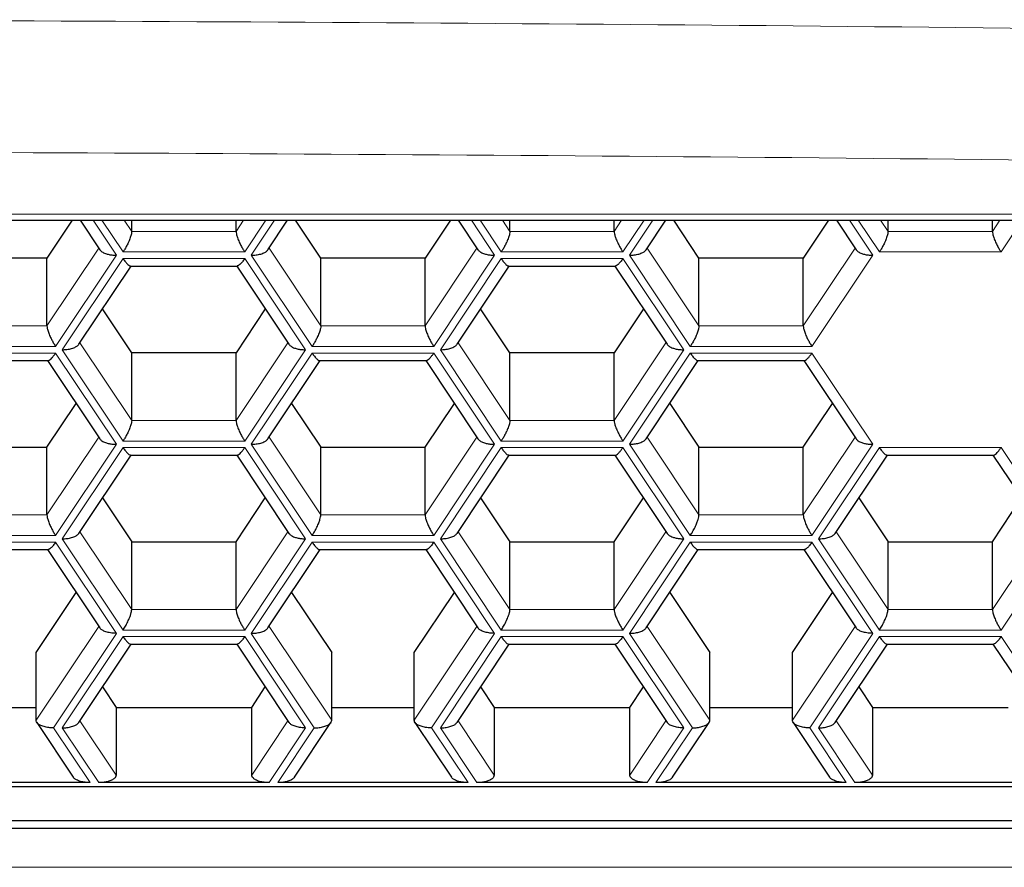
# Model space of a CAD drawing. Units: millimetres. Extents: x 8 to 806, y 12 to 429.
# Drawn here: x 416 to 422, y 347 to 353 of the extents above; entities that cross this region are included whole.
import ezdxf

# ---------------------------------------------------------------- set-up
doc = ezdxf.new("R2010")
doc.units = ezdxf.units.MM

msp = doc.modelspace()

# ---------------------------------------------------------------- linework, layer by layer
at = {"color": 252, "linetype": 'Continuous', "lineweight": 0}
for p, q in [((394.99, 351.3683), (428.99, 351.3683)), ((416.3447, 351.3281), (416.4994, 351.0959)), ((416.5427, 351.1176), (416.4024, 351.3281)), ((416.5512, 351.3281), (416.6005, 351.2542)), ((417.2933, 351.2542), (417.3426, 351.3281)), ((417.4914, 351.3281), (417.351, 351.1176)), ((417.3943, 351.0959), (417.5491, 351.3281)), ((418.8562, 351.3281), (419.0109, 351.0959)), ((419.0542, 351.1176), (418.9139, 351.3281)), ((419.0627, 351.3281), (419.112, 351.2542)), ((419.8048, 351.2542), (419.854, 351.3281)), ((420.0028, 351.3281), (419.8625, 351.1176)), ((419.9058, 351.0959), (420.0606, 351.3281)), ((421.3676, 351.3281), (421.5224, 351.0959)), ((421.5657, 351.1176), (421.4254, 351.3281)), ((421.5742, 351.3281), (421.6234, 351.2542)), ((422.3162, 351.2542), (422.3655, 351.3281)), ((422.5143, 351.3281), (422.374, 351.1176)), ((416.6005, 351.2542), (417.2933, 351.2542)), ((419.112, 351.2542), (419.8048, 351.2542)), ((421.6234, 351.2542), (422.3162, 351.2542)), ((416.0376, 350.6263), (416.3816, 351.1424)), ((416.4994, 351.0959), (416.0953, 350.4897)), ((417.351, 351.1176), (416.5427, 351.1176)), ((417.7985, 350.4897), (417.3943, 351.0959)), ((417.5122, 351.1424), (417.8562, 350.6263)), ((418.549, 350.6263), (418.8931, 351.1424)), ((419.0109, 351.0959), (418.6068, 350.4897)), ((419.8625, 351.1176), (419.0542, 351.1176)), ((420.31, 350.4897), (419.9058, 351.0959)), ((420.0236, 351.1424), (420.3677, 350.6263)), ((421.0605, 350.6263), (421.4046, 351.1424)), ((421.5224, 351.0959), (421.1182, 350.4897)), ((422.374, 351.1176), (421.5657, 351.1176)), ((416.1386, 350.468), (416.5427, 351.0743)), ((416.5427, 351.0743), (417.351, 351.0743)), ((417.351, 351.0743), (417.7552, 350.468)), ((418.6501, 350.468), (419.0542, 351.0743)), ((419.0542, 351.0743), (419.8625, 351.0743)), ((419.8625, 351.0743), (420.2667, 350.468)), ((415.3447, 350.6263), (416.0376, 350.6263)), ((417.8562, 350.6263), (418.549, 350.6263)), ((420.3677, 350.6263), (421.0605, 350.6263)), ((416.2564, 350.5145), (416.6005, 349.9984)), ((417.2933, 349.9984), (417.6374, 350.5145)), ((418.7679, 350.5145), (419.112, 349.9984)), ((419.8048, 349.9984), (420.1488, 350.5145)), ((416.0953, 350.4897), (415.287, 350.4897)), ((415.287, 350.4464), (416.0953, 350.4464)), ((416.0953, 350.4464), (416.4994, 349.8402)), ((416.5427, 349.8618), (416.1386, 350.468)), ((417.7552, 350.468), (417.351, 349.8618)), ((417.3943, 349.8402), (417.7985, 350.4464)), ((418.6068, 350.4897), (417.7985, 350.4897)), ((417.7985, 350.4464), (418.6068, 350.4464)), ((418.6068, 350.4464), (419.0109, 349.8402)), ((419.0542, 349.8618), (418.6501, 350.468)), ((420.2667, 350.468), (419.8625, 349.8618)), ((419.9058, 349.8402), (420.31, 350.4464)), ((421.1182, 350.4897), (420.31, 350.4897)), ((420.31, 350.4464), (421.1182, 350.4464)), ((421.1182, 350.4464), (421.5224, 349.8402)), ((416.6005, 349.9984), (417.2933, 349.9984)), ((419.112, 349.9984), (419.8048, 349.9984)), ((416.0376, 349.3706), (416.3816, 349.8866)), ((417.351, 349.8618), (416.5427, 349.8618)), ((417.5122, 349.8866), (417.8562, 349.3706)), ((418.549, 349.3706), (418.8931, 349.8866)), ((419.8625, 349.8618), (419.0542, 349.8618)), ((420.0236, 349.8866), (420.3677, 349.3706)), ((421.0605, 349.3706), (421.4046, 349.8866)), ((416.4994, 349.8402), (416.0953, 349.234)), ((416.1386, 349.2123), (416.5427, 349.8185)), ((416.5427, 349.8185), (417.351, 349.8185)), ((417.351, 349.8185), (417.7552, 349.2123)), ((417.7985, 349.234), (417.3943, 349.8402)), ((419.0109, 349.8402), (418.6068, 349.234)), ((418.6501, 349.2123), (419.0542, 349.8185)), ((419.0542, 349.8185), (419.8625, 349.8185)), ((419.8625, 349.8185), (420.2667, 349.2123)), ((420.31, 349.234), (419.9058, 349.8402)), ((421.5224, 349.8402), (421.1182, 349.234)), ((421.1615, 349.2123), (421.5657, 349.8185)), ((421.5657, 349.8185), (422.374, 349.8185)), ((422.374, 349.8185), (422.7781, 349.2123)), ((415.3447, 349.3706), (416.0376, 349.3706)), ((417.8562, 349.3706), (418.549, 349.3706)), ((420.3677, 349.3706), (421.0605, 349.3706)), ((416.0953, 349.234), (415.287, 349.234)), ((416.5427, 348.6061), (416.1386, 349.2123)), ((416.2564, 349.2588), (416.6005, 348.7427)), ((417.2933, 348.7427), (417.6374, 349.2588)), ((417.7552, 349.2123), (417.351, 348.6061)), ((418.6068, 349.234), (417.7985, 349.234)), ((419.0542, 348.6061), (418.6501, 349.2123)), ((418.7679, 349.2588), (419.112, 348.7427)), ((419.8048, 348.7427), (420.1488, 349.2588)), ((420.2667, 349.2123), (419.8625, 348.6061)), ((421.1182, 349.234), (420.31, 349.234)), ((421.5657, 348.6061), (421.1615, 349.2123)), ((421.2794, 349.2588), (421.6234, 348.7427)), ((422.3162, 348.7427), (422.6603, 349.2588)), ((422.7781, 349.2123), (422.374, 348.6061)), ((415.287, 349.1907), (416.0953, 349.1907)), ((416.0953, 349.1907), (416.4994, 348.5844)), ((417.3943, 348.5844), (417.7985, 349.1907)), ((417.7985, 349.1907), (418.6068, 349.1907)), ((418.6068, 349.1907), (419.0109, 348.5844)), ((419.9058, 348.5844), (420.31, 349.1907)), ((420.31, 349.1907), (421.1182, 349.1907)), ((421.1182, 349.1907), (421.5224, 348.5844)), ((416.6005, 348.7427), (417.2933, 348.7427)), ((419.112, 348.7427), (419.8048, 348.7427)), ((421.6234, 348.7427), (422.3162, 348.7427)), ((415.9654, 348.0066), (416.3816, 348.6309)), ((417.351, 348.6061), (416.5427, 348.6061)), ((417.5122, 348.6309), (417.9284, 348.0066)), ((418.4769, 348.0066), (418.8931, 348.6309)), ((419.8625, 348.6061), (419.0542, 348.6061)), ((420.0236, 348.6309), (420.4399, 348.0066)), ((420.9883, 348.0066), (421.4046, 348.6309)), ((422.374, 348.6061), (421.5657, 348.6061)), ((416.4994, 348.5844), (416.0809, 347.9566)), ((416.1386, 347.9566), (416.5427, 348.5628)), ((416.5427, 348.5628), (417.351, 348.5628)), ((417.351, 348.5628), (417.7552, 347.9566)), ((417.8129, 347.9566), (417.3943, 348.5844)), ((419.0109, 348.5844), (418.5923, 347.9566)), ((418.6501, 347.9566), (419.0542, 348.5628)), ((419.0542, 348.5628), (419.8625, 348.5628)), ((419.8625, 348.5628), (420.2667, 347.9566)), ((420.3244, 347.9566), (419.9058, 348.5844)), ((421.5224, 348.5844), (421.1038, 347.9566)), ((421.1615, 347.9566), (421.5657, 348.5628)), ((421.5657, 348.5628), (422.374, 348.5628)), ((422.374, 348.5628), (422.7781, 347.9566)), ((416.0809, 347.9566), (416.3234, 347.5928)), ((416.3811, 347.5928), (416.1386, 347.9566)), ((416.2564, 348.003), (416.4966, 347.6428)), ((417.3972, 347.6428), (417.6374, 348.003)), ((417.7552, 347.9566), (417.5127, 347.5928)), ((417.5704, 347.5928), (417.8129, 347.9566)), ((418.5923, 347.9566), (418.8348, 347.5928)), ((418.8926, 347.5928), (418.6501, 347.9566)), ((418.7679, 348.003), (419.008, 347.6428)), ((419.9087, 347.6428), (420.1488, 348.003)), ((420.2667, 347.9566), (420.0242, 347.5928)), ((420.0819, 347.5928), (420.3244, 347.9566)), ((421.1038, 347.9566), (421.3463, 347.5928)), ((421.404, 347.5928), (421.1615, 347.9566)), ((421.2794, 348.003), (421.5195, 347.6428)), ((393.5675, 347.0303), (430.2804, 347.0303))]:
    msp.add_line(p, q, dxfattribs=at)
at = {"color": 7, "linetype": 'Continuous', "lineweight": 30}
for p, q in [((394.99, 351.3281), (428.99, 351.3281)), ((416.2054, 351.3281), (416.0376, 351.0763)), ((416.2578, 351.3281), (416.3885, 351.132)), ((416.6005, 351.2542), (416.6005, 351.3281)), ((417.2933, 351.2542), (417.2933, 351.3281)), ((417.5053, 351.132), (417.636, 351.3281)), ((417.8562, 351.0763), (417.6884, 351.3281)), ((418.7169, 351.3281), (418.549, 351.0763)), ((418.7693, 351.3281), (418.9, 351.132)), ((419.112, 351.2542), (419.112, 351.3281)), ((419.8048, 351.2542), (419.8048, 351.3281)), ((420.0167, 351.132), (420.1474, 351.3281)), ((420.3677, 351.0763), (420.1998, 351.3281)), ((421.2284, 351.3281), (421.0605, 351.0763)), ((421.2808, 351.3281), (421.4115, 351.132)), ((421.6234, 351.2542), (421.6234, 351.3281)), ((422.3162, 351.2542), (422.3162, 351.3281)), ((416.0376, 351.0763), (415.3447, 351.0763)), ((416.0376, 350.6263), (416.0376, 351.0763)), ((417.8562, 350.6263), (417.8562, 351.0763)), ((418.549, 351.0763), (417.8562, 351.0763)), ((418.549, 350.6263), (418.549, 351.0763)), ((420.3677, 350.6263), (420.3677, 351.0763)), ((421.0605, 351.0763), (420.3677, 351.0763)), ((421.0605, 350.6263), (421.0605, 351.0763)), ((416.2495, 350.5042), (416.5963, 351.0243)), ((416.5924, 351.0243), (417.3013, 351.0243)), ((417.2975, 351.0243), (417.6442, 350.5042)), ((418.761, 350.5042), (419.1077, 351.0243)), ((419.1039, 351.0243), (419.8128, 351.0243)), ((419.809, 351.0243), (420.1557, 350.5042)), ((416.6005, 350.4484), (416.4064, 350.7395)), ((417.4874, 350.7395), (417.2933, 350.4484)), ((419.112, 350.4484), (418.9179, 350.7395)), ((419.9988, 350.7395), (419.8048, 350.4484)), ((416.6005, 349.9984), (416.6005, 350.4484)), ((417.2933, 350.4484), (416.6005, 350.4484)), ((417.2933, 349.9984), (417.2933, 350.4484)), ((419.112, 349.9984), (419.112, 350.4484)), ((419.8048, 350.4484), (419.112, 350.4484)), ((419.8048, 349.9984), (419.8048, 350.4484)), ((415.3367, 350.3964), (416.0456, 350.3964)), ((416.0418, 350.3964), (416.3885, 349.8763)), ((417.5053, 349.8763), (417.852, 350.3964)), ((417.8482, 350.3964), (418.5571, 350.3964)), ((418.5533, 350.3964), (418.9, 349.8763)), ((420.0167, 349.8763), (420.3635, 350.3964)), ((420.3596, 350.3964), (421.0686, 350.3964)), ((421.0647, 350.3964), (421.4115, 349.8763)), ((416.0376, 349.8206), (416.2316, 350.1116)), ((417.6622, 350.1116), (417.8562, 349.8206)), ((418.549, 349.8206), (418.7431, 350.1116)), ((420.1736, 350.1116), (420.3677, 349.8206)), ((421.0605, 349.8206), (421.2546, 350.1116)), ((415.3447, 349.8206), (416.0376, 349.8206)), ((416.0376, 349.3706), (416.0376, 349.8206)), ((417.8562, 349.3706), (417.8562, 349.8206)), ((417.8562, 349.8206), (418.549, 349.8206)), ((418.549, 349.3706), (418.549, 349.8206)), ((420.3677, 349.3706), (420.3677, 349.8206)), ((420.3677, 349.8206), (421.0605, 349.8206)), ((421.0605, 349.3706), (421.0605, 349.8206)), ((416.2495, 349.2484), (416.5963, 349.7685)), ((416.5924, 349.7685), (417.3014, 349.7685)), ((417.2975, 349.7685), (417.6442, 349.2484)), ((418.761, 349.2484), (419.1077, 349.7685)), ((419.1039, 349.7685), (419.8128, 349.7685)), ((419.809, 349.7685), (420.1557, 349.2484)), ((421.2725, 349.2484), (421.6192, 349.7685)), ((421.6154, 349.7685), (422.3243, 349.7685)), ((422.3205, 349.7685), (422.6672, 349.2484)), ((416.4064, 349.4838), (416.6005, 349.1927)), ((417.2933, 349.1927), (417.4874, 349.4838)), ((418.9179, 349.4838), (419.112, 349.1927)), ((419.8048, 349.1927), (419.9988, 349.4838)), ((421.4294, 349.4838), (421.6234, 349.1927)), ((422.3162, 349.1927), (422.5103, 349.4838)), ((415.3367, 349.1407), (416.0456, 349.1407)), ((416.0418, 349.1407), (416.3885, 348.6206)), ((416.6005, 348.7427), (416.6005, 349.1927)), ((416.6005, 349.1927), (417.2933, 349.1927)), ((417.2933, 348.7427), (417.2933, 349.1927)), ((417.5053, 348.6206), (417.852, 349.1407)), ((417.8482, 349.1407), (418.5571, 349.1407)), ((418.5533, 349.1407), (418.9, 348.6206)), ((419.112, 348.7427), (419.112, 349.1927)), ((419.112, 349.1927), (419.8048, 349.1927)), ((419.8048, 348.7427), (419.8048, 349.1927)), ((420.0167, 348.6206), (420.3635, 349.1407)), ((420.3596, 349.1407), (421.0686, 349.1407)), ((421.0647, 349.1407), (421.4115, 348.6206)), ((421.6234, 348.7427), (421.6234, 349.1927)), ((421.6234, 349.1927), (422.3162, 349.1927)), ((422.3162, 348.7427), (422.3162, 349.1927)), ((415.9654, 348.4566), (416.2316, 348.8559)), ((417.6622, 348.8559), (417.9284, 348.4566)), ((418.4769, 348.4566), (418.7431, 348.8559)), ((420.1736, 348.8559), (420.4399, 348.4566)), ((420.9883, 348.4566), (421.2546, 348.8559)), ((416.2495, 347.9927), (416.5963, 348.5128)), ((416.5924, 348.5128), (417.3013, 348.5128)), ((417.2975, 348.5128), (417.6442, 347.9927)), ((418.761, 347.9927), (419.1077, 348.5128)), ((419.1039, 348.5128), (419.8128, 348.5128)), ((419.809, 348.5128), (420.1557, 347.9927)), ((421.2725, 347.9927), (421.6192, 348.5128)), ((421.6154, 348.5128), (422.3243, 348.5128)), ((422.3205, 348.5128), (422.6672, 347.9927)), ((415.9654, 348.0066), (415.9654, 348.4566)), ((417.9284, 348.0066), (417.9284, 348.4566)), ((418.4769, 348.0066), (418.4769, 348.4566)), ((420.4399, 348.0066), (420.4399, 348.4566)), ((420.9883, 348.0066), (420.9883, 348.4566)), ((416.4064, 348.228), (416.4966, 348.0928)), ((417.3972, 348.0928), (417.4874, 348.228)), ((418.9179, 348.228), (419.008, 348.0928)), ((419.9087, 348.0928), (419.9988, 348.228)), ((421.4294, 348.228), (421.5195, 348.0928)), ((415.4169, 348.0928), (415.9654, 348.0928)), ((416.4966, 348.0928), (416.4966, 347.6428)), ((416.4966, 348.0928), (417.3972, 348.0928)), ((417.3972, 347.6428), (417.3972, 348.0928)), ((417.9284, 348.0928), (418.4769, 348.0928)), ((419.008, 348.0928), (419.008, 347.6428)), ((419.008, 348.0928), (419.9087, 348.0928)), ((419.9087, 347.6428), (419.9087, 348.0928)), ((420.4399, 348.0928), (420.9883, 348.0928)), ((421.5195, 348.0928), (421.5195, 347.6428)), ((421.5195, 348.0928), (422.4202, 348.0928)), ((415.9699, 347.9927), (416.2124, 347.629)), ((417.6814, 347.629), (417.9239, 347.9927)), ((418.4814, 347.9927), (418.7239, 347.629)), ((420.1928, 347.629), (420.4353, 347.9927)), ((420.9929, 347.9927), (421.2354, 347.629)), ((393.5675, 347.5669), (430.2804, 347.5669)), ((416.3234, 347.5928), (415.059, 347.5928)), ((417.5127, 347.5928), (416.3811, 347.5928)), ((418.8348, 347.5928), (417.5704, 347.5928)), ((420.0242, 347.5928), (418.8926, 347.5928)), ((421.3463, 347.5928), (420.0819, 347.5928)), ((422.5356, 347.5928), (421.404, 347.5928)), ((393.5675, 347.3401), (430.2804, 347.3401)), ((393.5675, 347.2901), (430.2804, 347.2901))]:
    msp.add_line(p, q, dxfattribs=at)
at = {"color": 252, "linetype": 'Continuous', "lineweight": 0}
for points, knots in [([(429.2753, 352.5068), (427.3553, 352.5377), (423.5152, 352.5994), (417.7529, 352.6486), (411.9901, 352.6664), (406.2273, 352.6486), (400.465, 352.5994), (396.6249, 352.5377), (394.7048, 352.5068)], [0, 0, 0, 0, 0.166673, 0.333338, 0.5, 0.666662, 0.833327, 1, 1, 1, 1]), ([(394.7128, 351.6316), (396.6321, 351.6624), (400.4701, 351.7242), (406.2289, 351.7735), (411.9876, 351.7912), (417.7462, 351.7735), (423.505, 351.7242), (427.3431, 351.6625), (429.2624, 351.6317)], [0, 0, 0, 0, 0.166706, 0.333365, 0.5, 0.666635, 0.833294, 1, 1, 1, 1])]:
    msp.add_open_spline(points, degree=3, knots=knots, dxfattribs=at)
at = {"color": 7, "linetype": 'Continuous', "lineweight": 30}
for points, knots in [([(416.6005, 351.2542), (416.6, 351.2489), (416.5991, 351.2377), (416.5915, 351.2127), (416.5806, 351.1857), (416.5679, 351.1598), (416.5554, 351.1372), (416.5469, 351.124), (416.5427, 351.1176)], [0, 0, 0, 0, 0.164246, 0.345459, 0.540351, 0.697885, 0.852929, 1, 1, 1, 1]), ([(417.2933, 351.2542), (417.2937, 351.2489), (417.2947, 351.2377), (417.3022, 351.2127), (417.3132, 351.1857), (417.3259, 351.1598), (417.3384, 351.1372), (417.3469, 351.124), (417.351, 351.1176)], [0, 0, 0, 0, 0.164246, 0.345459, 0.540351, 0.697885, 0.852929, 1, 1, 1, 1]), ([(419.112, 351.2542), (419.1115, 351.2489), (419.1106, 351.2377), (419.103, 351.2127), (419.092, 351.1857), (419.0794, 351.1598), (419.0669, 351.1372), (419.0584, 351.124), (419.0542, 351.1176)], [0, 0, 0, 0, 0.1642462, 0.3454589, 0.5403508, 0.6978847, 0.852929, 1, 1, 1, 1]), ([(419.8048, 351.2542), (419.8052, 351.2489), (419.8061, 351.2377), (419.8137, 351.2127), (419.8247, 351.1857), (419.8374, 351.1598), (419.8498, 351.1372), (419.8584, 351.124), (419.8625, 351.1176)], [0, 0, 0, 0, 0.164246, 0.345459, 0.540351, 0.697885, 0.852929, 1, 1, 1, 1]), ([(421.6234, 351.2542), (421.623, 351.2489), (421.6221, 351.2377), (421.6145, 351.2127), (421.6035, 351.1857), (421.5909, 351.1598), (421.5784, 351.1372), (421.5698, 351.124), (421.5657, 351.1176)], [0, 0, 0, 0, 0.164246, 0.345459, 0.540351, 0.697885, 0.852929, 1, 1, 1, 1]), ([(422.3162, 351.2542), (422.3167, 351.2489), (422.3176, 351.2377), (422.3252, 351.2127), (422.3362, 351.1857), (422.3488, 351.1598), (422.3613, 351.1372), (422.3698, 351.124), (422.374, 351.1176)], [0, 0, 0, 0, 0.164246, 0.345459, 0.540351, 0.697885, 0.852929, 1, 1, 1, 1]), ([(416.3885, 351.1321), (416.3926, 351.1275), (416.4013, 351.1177), (416.424, 351.1073), (416.4491, 351.1004), (416.4741, 351.0966), (416.4912, 351.0961), (416.4994, 351.0959)], [0, 0, 0, 0, 0.215834, 0.449322, 0.638054, 0.823803, 1, 1, 1, 1]), ([(417.3943, 351.0959), (417.405, 351.0963), (417.4269, 351.097), (417.458, 351.1033), (417.4825, 351.1128), (417.4983, 351.1229), (417.5029, 351.1295), (417.5048, 351.1322)], [0, 0, 0, 0, 0.226061, 0.464711, 0.701997, 0.879696, 1, 1, 1, 1]), ([(418.8999, 351.1321), (418.9041, 351.1275), (418.9127, 351.1177), (418.9354, 351.1073), (418.9606, 351.1004), (418.9856, 351.0966), (419.0026, 351.0961), (419.0109, 351.0959)], [0, 0, 0, 0, 0.215834, 0.449322, 0.638054, 0.823803, 1, 1, 1, 1]), ([(419.9058, 351.0959), (419.9165, 351.0963), (419.9383, 351.097), (419.9695, 351.1033), (419.994, 351.1128), (420.0098, 351.1229), (420.0144, 351.1295), (420.0162, 351.1322)], [0, 0, 0, 0, 0.226061, 0.464711, 0.701997, 0.879696, 1, 1, 1, 1]), ([(421.4114, 351.1321), (421.4156, 351.1275), (421.4242, 351.1177), (421.4469, 351.1073), (421.472, 351.1004), (421.4971, 351.0966), (421.5141, 351.0961), (421.5224, 351.0959)], [0, 0, 0, 0, 0.215834, 0.449322, 0.638054, 0.823803, 1, 1, 1, 1]), ([(416.5427, 351.0743), (416.5481, 351.0666), (416.559, 351.0509), (416.5745, 351.0342), (416.5861, 351.025), (416.5909, 351.0249), (416.5924, 351.0249)], [0, 0, 0, 0, 0.27486, 0.5650268, 0.8535352, 1, 1, 1, 1]), ([(417.351, 351.0743), (417.3457, 351.0666), (417.3347, 351.0509), (417.3193, 351.0342), (417.3076, 351.025), (417.3029, 351.0249), (417.3013, 351.0249)], [0, 0, 0, 0, 0.27486, 0.5650268, 0.8535352, 1, 1, 1, 1]), ([(419.0542, 351.0743), (419.0595, 351.0666), (419.0705, 351.0509), (419.0859, 351.0342), (419.0976, 351.025), (419.1023, 351.0249), (419.1039, 351.0249)], [0, 0, 0, 0, 0.27486, 0.565027, 0.853535, 1, 1, 1, 1]), ([(419.8625, 351.0743), (419.8572, 351.0666), (419.8462, 351.0509), (419.8308, 351.0342), (419.8191, 351.025), (419.8144, 351.0249), (419.8128, 351.0249)], [0, 0, 0, 0, 0.27486, 0.565027, 0.853535, 1, 1, 1, 1]), ([(416.0376, 350.6263), (416.038, 350.621), (416.0389, 350.6098), (416.0465, 350.5848), (416.0575, 350.5578), (416.0701, 350.532), (416.0826, 350.5094), (416.0912, 350.4961), (416.0953, 350.4897)], [0, 0, 0, 0, 0.164246, 0.345459, 0.540351, 0.697885, 0.852929, 1, 1, 1, 1]), ([(417.8562, 350.6263), (417.8558, 350.621), (417.8548, 350.6098), (417.8473, 350.5848), (417.8363, 350.5578), (417.8236, 350.532), (417.8111, 350.5094), (417.8026, 350.4961), (417.7985, 350.4897)], [0, 0, 0, 0, 0.1642462, 0.3454589, 0.5403508, 0.6978847, 0.852929, 1, 1, 1, 1]), ([(418.549, 350.6263), (418.5495, 350.621), (418.5504, 350.6098), (418.558, 350.5848), (418.569, 350.5578), (418.5816, 350.532), (418.5941, 350.5094), (418.6026, 350.4961), (418.6068, 350.4897)], [0, 0, 0, 0, 0.1642462, 0.3454589, 0.5403508, 0.6978847, 0.852929, 1, 1, 1, 1]), ([(420.3677, 350.6263), (420.3672, 350.621), (420.3663, 350.6098), (420.3587, 350.5848), (420.3478, 350.5578), (420.3351, 350.532), (420.3226, 350.5094), (420.3141, 350.4961), (420.31, 350.4897)], [0, 0, 0, 0, 0.164246, 0.345459, 0.540351, 0.697885, 0.852929, 1, 1, 1, 1]), ([(421.0605, 350.6263), (421.061, 350.621), (421.0619, 350.6098), (421.0695, 350.5848), (421.0804, 350.5578), (421.0931, 350.532), (421.1056, 350.5094), (421.1141, 350.4961), (421.1182, 350.4897)], [0, 0, 0, 0, 0.164246, 0.345459, 0.540351, 0.697885, 0.852929, 1, 1, 1, 1]), ([(416.1386, 350.468), (416.1492, 350.4684), (416.1711, 350.4692), (416.2023, 350.4754), (416.2268, 350.4849), (416.2426, 350.495), (416.2472, 350.5017), (416.249, 350.5043)], [0, 0, 0, 0, 0.226061, 0.464711, 0.701997, 0.879696, 1, 1, 1, 1]), ([(417.6442, 350.5043), (417.6484, 350.4996), (417.657, 350.4899), (417.6797, 350.4794), (417.7048, 350.4726), (417.7299, 350.4687), (417.7469, 350.4683), (417.7552, 350.468)], [0, 0, 0, 0, 0.215834, 0.449322, 0.638054, 0.823803, 1, 1, 1, 1]), ([(418.6501, 350.468), (418.6607, 350.4684), (418.6826, 350.4692), (418.7138, 350.4754), (418.7383, 350.4849), (418.754, 350.495), (418.7586, 350.5017), (418.7605, 350.5043)], [0, 0, 0, 0, 0.226061, 0.4647111, 0.7019973, 0.8796956, 1, 1, 1, 1]), ([(420.1557, 350.5043), (420.1598, 350.4996), (420.1685, 350.4899), (420.1912, 350.4794), (420.2163, 350.4726), (420.2413, 350.4687), (420.2584, 350.4683), (420.2667, 350.468)], [0, 0, 0, 0, 0.215834, 0.449322, 0.638054, 0.823803, 1, 1, 1, 1]), ([(416.0456, 350.397), (416.046, 350.3968), (416.0489, 350.3954), (416.0577, 350.4015), (416.0701, 350.4131), (416.0826, 350.4281), (416.0912, 350.4404), (416.0953, 350.4464)], [0, 0, 0, 0, 0.046371, 0.330318, 0.559835, 0.785726, 1, 1, 1, 1]), ([(417.7985, 350.4464), (417.8038, 350.4388), (417.8148, 350.4231), (417.8302, 350.4063), (417.8419, 350.3971), (417.8466, 350.397), (417.8482, 350.397)], [0, 0, 0, 0, 0.27486, 0.5650268, 0.8535352, 1, 1, 1, 1]), ([(418.5571, 350.397), (418.5575, 350.3968), (418.5604, 350.3954), (418.5692, 350.4015), (418.5816, 350.4131), (418.5941, 350.4281), (418.6026, 350.4404), (418.6068, 350.4464)], [0, 0, 0, 0, 0.0463715, 0.3303177, 0.5598355, 0.7857261, 1, 1, 1, 1]), ([(420.31, 350.4464), (420.3153, 350.4388), (420.3262, 350.4231), (420.3417, 350.4063), (420.3533, 350.3971), (420.3581, 350.397), (420.3596, 350.397)], [0, 0, 0, 0, 0.27486, 0.565027, 0.853535, 1, 1, 1, 1]), ([(421.0686, 350.397), (421.069, 350.3968), (421.0718, 350.3954), (421.0807, 350.4015), (421.093, 350.4131), (421.1056, 350.4281), (421.1141, 350.4404), (421.1182, 350.4464)], [0, 0, 0, 0, 0.046371, 0.330318, 0.559835, 0.785726, 1, 1, 1, 1]), ([(416.6005, 349.9984), (416.6, 349.9931), (416.5991, 349.982), (416.5915, 349.9569), (416.5806, 349.9299), (416.5679, 349.9041), (416.5554, 349.8815), (416.5469, 349.8683), (416.5427, 349.8618)], [0, 0, 0, 0, 0.164246, 0.345459, 0.540351, 0.697885, 0.852929, 1, 1, 1, 1]), ([(417.2933, 349.9984), (417.2937, 349.9931), (417.2947, 349.982), (417.3022, 349.9569), (417.3132, 349.9299), (417.3259, 349.9041), (417.3384, 349.8815), (417.3469, 349.8683), (417.351, 349.8618)], [0, 0, 0, 0, 0.164246, 0.345459, 0.540351, 0.697885, 0.852929, 1, 1, 1, 1]), ([(419.112, 349.9984), (419.1115, 349.9931), (419.1106, 349.982), (419.103, 349.9569), (419.092, 349.9299), (419.0794, 349.9041), (419.0669, 349.8815), (419.0584, 349.8683), (419.0542, 349.8618)], [0, 0, 0, 0, 0.164246, 0.345459, 0.540351, 0.697885, 0.852929, 1, 1, 1, 1]), ([(419.8048, 349.9984), (419.8052, 349.9931), (419.8061, 349.982), (419.8137, 349.9569), (419.8247, 349.9299), (419.8374, 349.9041), (419.8498, 349.8815), (419.8584, 349.8683), (419.8625, 349.8618)], [0, 0, 0, 0, 0.164246, 0.345459, 0.540351, 0.697885, 0.852929, 1, 1, 1, 1]), ([(416.3885, 349.8764), (416.3926, 349.8717), (416.4013, 349.862), (416.424, 349.8516), (416.4491, 349.8447), (416.4741, 349.8409), (416.4912, 349.8404), (416.4994, 349.8402)], [0, 0, 0, 0, 0.215834, 0.449322, 0.638054, 0.823803, 1, 1, 1, 1]), ([(417.3943, 349.8402), (417.405, 349.8405), (417.4269, 349.8413), (417.458, 349.8476), (417.4825, 349.857), (417.4983, 349.8672), (417.5029, 349.8738), (417.5048, 349.8765)], [0, 0, 0, 0, 0.226061, 0.464711, 0.701997, 0.879696, 1, 1, 1, 1]), ([(418.8999, 349.8764), (418.9041, 349.8717), (418.9127, 349.862), (418.9354, 349.8516), (418.9606, 349.8447), (418.9856, 349.8409), (419.0026, 349.8404), (419.0109, 349.8402)], [0, 0, 0, 0, 0.2158338, 0.449322, 0.6380539, 0.8238031, 1, 1, 1, 1]), ([(419.9058, 349.8402), (419.9165, 349.8405), (419.9383, 349.8413), (419.9695, 349.8476), (419.994, 349.857), (420.0098, 349.8672), (420.0144, 349.8738), (420.0162, 349.8765)], [0, 0, 0, 0, 0.226061, 0.464711, 0.701997, 0.879696, 1, 1, 1, 1]), ([(421.4114, 349.8764), (421.4156, 349.8717), (421.4242, 349.862), (421.4469, 349.8516), (421.472, 349.8447), (421.4971, 349.8409), (421.5141, 349.8404), (421.5224, 349.8402)], [0, 0, 0, 0, 0.215834, 0.449322, 0.638054, 0.823803, 1, 1, 1, 1]), ([(416.5427, 349.8185), (416.5481, 349.8109), (416.559, 349.7952), (416.5745, 349.7784), (416.5861, 349.7693), (416.5909, 349.7692), (416.5924, 349.7692)], [0, 0, 0, 0, 0.27486, 0.565027, 0.853535, 1, 1, 1, 1]), ([(417.3014, 349.7692), (417.3018, 349.769), (417.3046, 349.7675), (417.3134, 349.7736), (417.3258, 349.7852), (417.3384, 349.8002), (417.3469, 349.8125), (417.351, 349.8185)], [0, 0, 0, 0, 0.046371, 0.330318, 0.559835, 0.785726, 1, 1, 1, 1]), ([(419.0542, 349.8185), (419.0595, 349.8109), (419.0705, 349.7952), (419.0859, 349.7784), (419.0976, 349.7693), (419.1023, 349.7692), (419.1039, 349.7692)], [0, 0, 0, 0, 0.27486, 0.5650268, 0.8535352, 1, 1, 1, 1]), ([(419.8128, 349.7692), (419.8132, 349.769), (419.8161, 349.7675), (419.8249, 349.7736), (419.8373, 349.7852), (419.8499, 349.8002), (419.8584, 349.8125), (419.8625, 349.8185)], [0, 0, 0, 0, 0.046371, 0.330318, 0.559835, 0.785726, 1, 1, 1, 1]), ([(421.5657, 349.8185), (421.571, 349.8109), (421.582, 349.7952), (421.5974, 349.7784), (421.6091, 349.7693), (421.6138, 349.7692), (421.6154, 349.7692)], [0, 0, 0, 0, 0.27486, 0.5650268, 0.8535352, 1, 1, 1, 1]), ([(422.3243, 349.7692), (422.3247, 349.769), (422.3276, 349.7675), (422.3364, 349.7736), (422.3488, 349.7852), (422.3613, 349.8002), (422.3698, 349.8125), (422.374, 349.8185)], [0, 0, 0, 0, 0.046371, 0.330318, 0.559835, 0.785726, 1, 1, 1, 1]), ([(416.0376, 349.3706), (416.038, 349.3653), (416.0389, 349.3541), (416.0465, 349.3291), (416.0575, 349.3021), (416.0701, 349.2762), (416.0826, 349.2536), (416.0912, 349.2404), (416.0953, 349.234)], [0, 0, 0, 0, 0.164246, 0.345459, 0.540351, 0.697885, 0.852929, 1, 1, 1, 1]), ([(417.7985, 349.234), (417.8038, 349.2423), (417.8147, 349.2595), (417.8303, 349.2891), (417.8427, 349.3171), (417.8508, 349.3404), (417.8554, 349.3582), (417.856, 349.3666), (417.8562, 349.3706)], [0, 0, 0, 0, 0.188567, 0.387635, 0.585566, 0.733792, 0.872224, 1, 1, 1, 1]), ([(418.549, 349.3706), (418.5495, 349.3653), (418.5504, 349.3541), (418.558, 349.3291), (418.569, 349.3021), (418.5816, 349.2762), (418.5941, 349.2536), (418.6026, 349.2404), (418.6068, 349.234)], [0, 0, 0, 0, 0.164246, 0.345459, 0.540351, 0.697885, 0.852929, 1, 1, 1, 1]), ([(420.31, 349.234), (420.3153, 349.2423), (420.3262, 349.2595), (420.3418, 349.2891), (420.3542, 349.3171), (420.3623, 349.3404), (420.3669, 349.3582), (420.3674, 349.3666), (420.3677, 349.3706)], [0, 0, 0, 0, 0.188567, 0.387635, 0.585566, 0.733792, 0.872224, 1, 1, 1, 1]), ([(421.0605, 349.3706), (421.061, 349.3653), (421.0619, 349.3541), (421.0695, 349.3291), (421.0804, 349.3021), (421.0931, 349.2762), (421.1056, 349.2536), (421.1141, 349.2404), (421.1182, 349.234)], [0, 0, 0, 0, 0.164246, 0.345459, 0.540351, 0.697885, 0.852929, 1, 1, 1, 1]), ([(416.1386, 349.2123), (416.1492, 349.2127), (416.1711, 349.2134), (416.2023, 349.2197), (416.2268, 349.2292), (416.2426, 349.2393), (416.2472, 349.2459), (416.249, 349.2486)], [0, 0, 0, 0, 0.226061, 0.464711, 0.701997, 0.879696, 1, 1, 1, 1]), ([(417.6442, 349.2485), (417.6484, 349.2439), (417.657, 349.2341), (417.6797, 349.2237), (417.7048, 349.2168), (417.7299, 349.213), (417.7469, 349.2125), (417.7552, 349.2123)], [0, 0, 0, 0, 0.215834, 0.449322, 0.638054, 0.823803, 1, 1, 1, 1]), ([(418.6501, 349.2123), (418.6607, 349.2127), (418.6826, 349.2134), (418.7138, 349.2197), (418.7383, 349.2292), (418.754, 349.2393), (418.7586, 349.2459), (418.7605, 349.2486)], [0, 0, 0, 0, 0.226061, 0.464711, 0.701997, 0.879696, 1, 1, 1, 1]), ([(420.1557, 349.2485), (420.1598, 349.2439), (420.1685, 349.2341), (420.1912, 349.2237), (420.2163, 349.2168), (420.2413, 349.213), (420.2584, 349.2125), (420.2667, 349.2123)], [0, 0, 0, 0, 0.215834, 0.449322, 0.638054, 0.823803, 1, 1, 1, 1]), ([(421.1615, 349.2123), (421.1722, 349.2127), (421.1941, 349.2134), (421.2252, 349.2197), (421.2498, 349.2292), (421.2655, 349.2393), (421.2701, 349.2459), (421.272, 349.2486)], [0, 0, 0, 0, 0.226061, 0.464711, 0.701997, 0.879696, 1, 1, 1, 1]), ([(416.0953, 349.1907), (416.09, 349.183), (416.079, 349.1673), (416.0636, 349.1506), (416.0519, 349.1414), (416.0472, 349.1413), (416.0456, 349.1413)], [0, 0, 0, 0, 0.27486, 0.565027, 0.853535, 1, 1, 1, 1]), ([(417.7985, 349.1907), (417.8038, 349.183), (417.8148, 349.1673), (417.8302, 349.1506), (417.8419, 349.1414), (417.8466, 349.1413), (417.8482, 349.1413)], [0, 0, 0, 0, 0.27486, 0.5650268, 0.8535352, 1, 1, 1, 1]), ([(418.6068, 349.1907), (418.6014, 349.183), (418.5905, 349.1673), (418.5751, 349.1506), (418.5634, 349.1414), (418.5587, 349.1413), (418.5571, 349.1413)], [0, 0, 0, 0, 0.27486, 0.565027, 0.853535, 1, 1, 1, 1]), ([(420.31, 349.1907), (420.3153, 349.183), (420.3262, 349.1673), (420.3417, 349.1506), (420.3533, 349.1414), (420.3581, 349.1413), (420.3596, 349.1413)], [0, 0, 0, 0, 0.27486, 0.565027, 0.853535, 1, 1, 1, 1]), ([(421.1182, 349.1907), (421.1129, 349.183), (421.102, 349.1673), (421.0865, 349.1506), (421.0749, 349.1414), (421.0701, 349.1413), (421.0686, 349.1413)], [0, 0, 0, 0, 0.27486, 0.565027, 0.853535, 1, 1, 1, 1]), ([(416.5427, 348.6061), (416.5481, 348.6144), (416.559, 348.6316), (416.5746, 348.6612), (416.587, 348.6892), (416.5951, 348.7126), (416.5997, 348.7304), (416.6002, 348.7387), (416.6005, 348.7427)], [0, 0, 0, 0, 0.188567, 0.387635, 0.585566, 0.733792, 0.872224, 1, 1, 1, 1]), ([(417.2933, 348.7427), (417.2937, 348.7374), (417.2947, 348.7262), (417.3022, 348.7012), (417.3132, 348.6742), (417.3259, 348.6484), (417.3384, 348.6258), (417.3469, 348.6125), (417.351, 348.6061)], [0, 0, 0, 0, 0.164246, 0.345459, 0.540351, 0.697885, 0.852929, 1, 1, 1, 1]), ([(419.0542, 348.6061), (419.0595, 348.6144), (419.0705, 348.6316), (419.086, 348.6612), (419.0984, 348.6892), (419.1066, 348.7126), (419.1111, 348.7304), (419.1117, 348.7387), (419.112, 348.7427)], [0, 0, 0, 0, 0.188567, 0.387635, 0.585566, 0.733792, 0.872224, 1, 1, 1, 1]), ([(419.8048, 348.7427), (419.8052, 348.7374), (419.8061, 348.7262), (419.8137, 348.7012), (419.8247, 348.6742), (419.8374, 348.6484), (419.8498, 348.6258), (419.8584, 348.6125), (419.8625, 348.6061)], [0, 0, 0, 0, 0.164246, 0.345459, 0.540351, 0.697885, 0.852929, 1, 1, 1, 1]), ([(421.5657, 348.6061), (421.571, 348.6144), (421.582, 348.6316), (421.5975, 348.6612), (421.6099, 348.6892), (421.6181, 348.7126), (421.6226, 348.7304), (421.6232, 348.7387), (421.6234, 348.7427)], [0, 0, 0, 0, 0.188567, 0.387635, 0.585566, 0.733792, 0.872224, 1, 1, 1, 1]), ([(422.3162, 348.7427), (422.3167, 348.7374), (422.3176, 348.7262), (422.3252, 348.7012), (422.3362, 348.6742), (422.3488, 348.6484), (422.3613, 348.6258), (422.3698, 348.6125), (422.374, 348.6061)], [0, 0, 0, 0, 0.164246, 0.345459, 0.540351, 0.697885, 0.852929, 1, 1, 1, 1]), ([(416.4994, 348.5844), (416.4888, 348.5848), (416.4669, 348.5856), (416.4358, 348.5918), (416.4112, 348.6013), (416.3955, 348.6114), (416.3909, 348.6181), (416.389, 348.6207)], [0, 0, 0, 0, 0.226061, 0.4647111, 0.7019973, 0.8796956, 1, 1, 1, 1]), ([(417.3943, 348.5844), (417.405, 348.5848), (417.4269, 348.5856), (417.458, 348.5918), (417.4825, 348.6013), (417.4983, 348.6114), (417.5029, 348.6181), (417.5048, 348.6207)], [0, 0, 0, 0, 0.226061, 0.464711, 0.701997, 0.879696, 1, 1, 1, 1]), ([(419.0109, 348.5844), (419.0003, 348.5848), (418.9784, 348.5856), (418.9472, 348.5918), (418.9227, 348.6013), (418.907, 348.6114), (418.9024, 348.6181), (418.9005, 348.6207)], [0, 0, 0, 0, 0.226061, 0.464711, 0.701997, 0.879696, 1, 1, 1, 1]), ([(419.9058, 348.5844), (419.9165, 348.5848), (419.9383, 348.5856), (419.9695, 348.5918), (419.994, 348.6013), (420.0098, 348.6114), (420.0144, 348.6181), (420.0162, 348.6207)], [0, 0, 0, 0, 0.226061, 0.464711, 0.701997, 0.879696, 1, 1, 1, 1]), ([(421.5224, 348.5844), (421.5117, 348.5848), (421.4899, 348.5856), (421.4587, 348.5918), (421.4342, 348.6013), (421.4184, 348.6114), (421.4138, 348.6181), (421.412, 348.6207)], [0, 0, 0, 0, 0.226061, 0.464711, 0.701997, 0.879696, 1, 1, 1, 1]), ([(416.5427, 348.5628), (416.5481, 348.5552), (416.559, 348.5395), (416.5745, 348.5227), (416.5861, 348.5135), (416.5909, 348.5134), (416.5924, 348.5134)], [0, 0, 0, 0, 0.27486, 0.565027, 0.853535, 1, 1, 1, 1]), ([(417.351, 348.5628), (417.3457, 348.5552), (417.3347, 348.5395), (417.3193, 348.5227), (417.3076, 348.5135), (417.3029, 348.5134), (417.3013, 348.5134)], [0, 0, 0, 0, 0.27486, 0.565027, 0.853535, 1, 1, 1, 1]), ([(419.0542, 348.5628), (419.0595, 348.5552), (419.0705, 348.5395), (419.0859, 348.5227), (419.0976, 348.5135), (419.1023, 348.5134), (419.1039, 348.5134)], [0, 0, 0, 0, 0.27486, 0.565027, 0.853535, 1, 1, 1, 1]), ([(419.8625, 348.5628), (419.8572, 348.5552), (419.8462, 348.5395), (419.8308, 348.5227), (419.8191, 348.5135), (419.8144, 348.5134), (419.8128, 348.5134)], [0, 0, 0, 0, 0.27486, 0.565027, 0.853535, 1, 1, 1, 1]), ([(421.5657, 348.5628), (421.571, 348.5552), (421.582, 348.5395), (421.5974, 348.5227), (421.6091, 348.5135), (421.6138, 348.5134), (421.6154, 348.5134)], [0, 0, 0, 0, 0.27486, 0.565027, 0.853535, 1, 1, 1, 1]), ([(422.374, 348.5628), (422.3687, 348.5552), (422.3577, 348.5395), (422.3423, 348.5227), (422.3306, 348.5135), (422.3259, 348.5134), (422.3243, 348.5134)], [0, 0, 0, 0, 0.27486, 0.565027, 0.853535, 1, 1, 1, 1]), ([(416.0809, 347.9566), (416.0702, 347.9569), (416.0483, 347.9577), (416.0172, 347.964), (415.9924, 347.9734), (415.9761, 347.9845), (415.967, 347.9955), (415.9659, 348.003), (415.9654, 348.0066)], [0, 0, 0, 0, 0.188567, 0.387635, 0.585566, 0.733792, 0.872224, 1, 1, 1, 1]), ([(416.1386, 347.9566), (416.1492, 347.9569), (416.1711, 347.9577), (416.2023, 347.964), (416.2268, 347.9734), (416.2426, 347.9835), (416.2472, 347.9902), (416.249, 347.9929)], [0, 0, 0, 0, 0.226061, 0.4647111, 0.7019973, 0.8796956, 1, 1, 1, 1]), ([(417.7552, 347.9566), (417.7445, 347.9569), (417.7227, 347.9577), (417.6915, 347.964), (417.667, 347.9734), (417.6512, 347.9835), (417.6466, 347.9902), (417.6448, 347.9929)], [0, 0, 0, 0, 0.226061, 0.464711, 0.701997, 0.879696, 1, 1, 1, 1]), ([(417.8129, 347.9566), (417.8236, 347.9569), (417.8454, 347.9577), (417.8765, 347.964), (417.9013, 347.9734), (417.9176, 347.9845), (417.9268, 347.9955), (417.9279, 348.003), (417.9284, 348.0066)], [0, 0, 0, 0, 0.1885671, 0.3876354, 0.5855659, 0.7337917, 0.8722242, 1, 1, 1, 1]), ([(418.5923, 347.9566), (418.5817, 347.9569), (418.5598, 347.9577), (418.5287, 347.964), (418.5039, 347.9734), (418.4876, 347.9845), (418.4785, 347.9955), (418.4774, 348.003), (418.4769, 348.0066)], [0, 0, 0, 0, 0.188567, 0.387635, 0.585566, 0.733792, 0.872224, 1, 1, 1, 1]), ([(418.6501, 347.9566), (418.6607, 347.9569), (418.6826, 347.9577), (418.7138, 347.964), (418.7383, 347.9734), (418.754, 347.9835), (418.7586, 347.9902), (418.7605, 347.9929)], [0, 0, 0, 0, 0.226061, 0.464711, 0.701997, 0.879696, 1, 1, 1, 1]), ([(420.2667, 347.9566), (420.256, 347.9569), (420.2341, 347.9577), (420.203, 347.964), (420.1784, 347.9734), (420.1627, 347.9835), (420.1581, 347.9902), (420.1562, 347.9929)], [0, 0, 0, 0, 0.226061, 0.464711, 0.701997, 0.879696, 1, 1, 1, 1]), ([(420.3244, 347.9566), (420.335, 347.9569), (420.3569, 347.9577), (420.388, 347.964), (420.4128, 347.9734), (420.4291, 347.9845), (420.4382, 347.9955), (420.4393, 348.003), (420.4399, 348.0066)], [0, 0, 0, 0, 0.1885671, 0.3876354, 0.5855659, 0.7337917, 0.8722242, 1, 1, 1, 1]), ([(421.1038, 347.9566), (421.0932, 347.9569), (421.0713, 347.9577), (421.0402, 347.964), (421.0154, 347.9734), (420.9991, 347.9845), (420.99, 347.9955), (420.9889, 348.003), (420.9883, 348.0066)], [0, 0, 0, 0, 0.188567, 0.387635, 0.585566, 0.733792, 0.872224, 1, 1, 1, 1]), ([(421.1615, 347.9566), (421.1722, 347.9569), (421.1941, 347.9577), (421.2252, 347.964), (421.2498, 347.9734), (421.2655, 347.9835), (421.2701, 347.9902), (421.272, 347.9929)], [0, 0, 0, 0, 0.226061, 0.464711, 0.701997, 0.879696, 1, 1, 1, 1]), ([(416.3234, 347.5928), (416.3127, 347.5932), (416.2908, 347.594), (416.2597, 347.6002), (416.2351, 347.6097), (416.2194, 347.6198), (416.2148, 347.6265), (416.2129, 347.6291)], [0, 0, 0, 0, 0.226061, 0.4647111, 0.7019973, 0.8796956, 1, 1, 1, 1]), ([(416.4966, 347.6428), (416.4957, 347.6382), (416.4938, 347.6284), (416.4787, 347.6148), (416.4567, 347.6042), (416.4314, 347.5974), (416.4064, 347.5935), (416.3894, 347.5931), (416.3811, 347.5928)], [0, 0, 0, 0, 0.164246, 0.345459, 0.540351, 0.697885, 0.852929, 1, 1, 1, 1]), ([(417.5127, 347.5928), (417.502, 347.5932), (417.4802, 347.594), (417.4491, 347.6003), (417.4243, 347.6097), (417.408, 347.6208), (417.3989, 347.6317), (417.3978, 347.6392), (417.3972, 347.6428)], [0, 0, 0, 0, 0.188567, 0.387635, 0.585566, 0.733792, 0.872224, 1, 1, 1, 1]), ([(417.6814, 347.6291), (417.6772, 347.6244), (417.6686, 347.6147), (417.6459, 347.6042), (417.6208, 347.5974), (417.5958, 347.5935), (417.5787, 347.5931), (417.5704, 347.5928)], [0, 0, 0, 0, 0.215834, 0.449322, 0.638054, 0.823803, 1, 1, 1, 1]), ([(418.8348, 347.5928), (418.8242, 347.5932), (418.8023, 347.594), (418.7711, 347.6002), (418.7466, 347.6097), (418.7309, 347.6198), (418.7263, 347.6265), (418.7244, 347.6291)], [0, 0, 0, 0, 0.226061, 0.464711, 0.701997, 0.879696, 1, 1, 1, 1]), ([(419.008, 347.6428), (419.0071, 347.6382), (419.0053, 347.6284), (418.9901, 347.6148), (418.9682, 347.6042), (418.9429, 347.5974), (418.9179, 347.5935), (418.9009, 347.5931), (418.8926, 347.5928)], [0, 0, 0, 0, 0.164246, 0.345459, 0.540351, 0.697885, 0.852929, 1, 1, 1, 1]), ([(420.0242, 347.5928), (420.0135, 347.5932), (419.9916, 347.594), (419.9605, 347.6003), (419.9357, 347.6097), (419.9194, 347.6208), (419.9103, 347.6317), (419.9092, 347.6392), (419.9087, 347.6428)], [0, 0, 0, 0, 0.188567, 0.387635, 0.585566, 0.733792, 0.872224, 1, 1, 1, 1]), ([(420.1929, 347.6291), (420.1887, 347.6244), (420.1801, 347.6147), (420.1574, 347.6042), (420.1323, 347.5974), (420.1072, 347.5935), (420.0902, 347.5931), (420.0819, 347.5928)], [0, 0, 0, 0, 0.215834, 0.449322, 0.638054, 0.823803, 1, 1, 1, 1]), ([(421.3463, 347.5928), (421.3357, 347.5932), (421.3138, 347.594), (421.2826, 347.6002), (421.2581, 347.6097), (421.2423, 347.6198), (421.2377, 347.6265), (421.2359, 347.6291)], [0, 0, 0, 0, 0.226061, 0.464711, 0.701997, 0.879696, 1, 1, 1, 1]), ([(421.5195, 347.6428), (421.5186, 347.6382), (421.5168, 347.6284), (421.5016, 347.6148), (421.4797, 347.6042), (421.4544, 347.5974), (421.4294, 347.5935), (421.4123, 347.5931), (421.404, 347.5928)], [0, 0, 0, 0, 0.164246, 0.345459, 0.540351, 0.697885, 0.852929, 1, 1, 1, 1])]:
    msp.add_open_spline(points, degree=3, knots=knots, dxfattribs=at)

doc.saveas('drawing.dxf')
